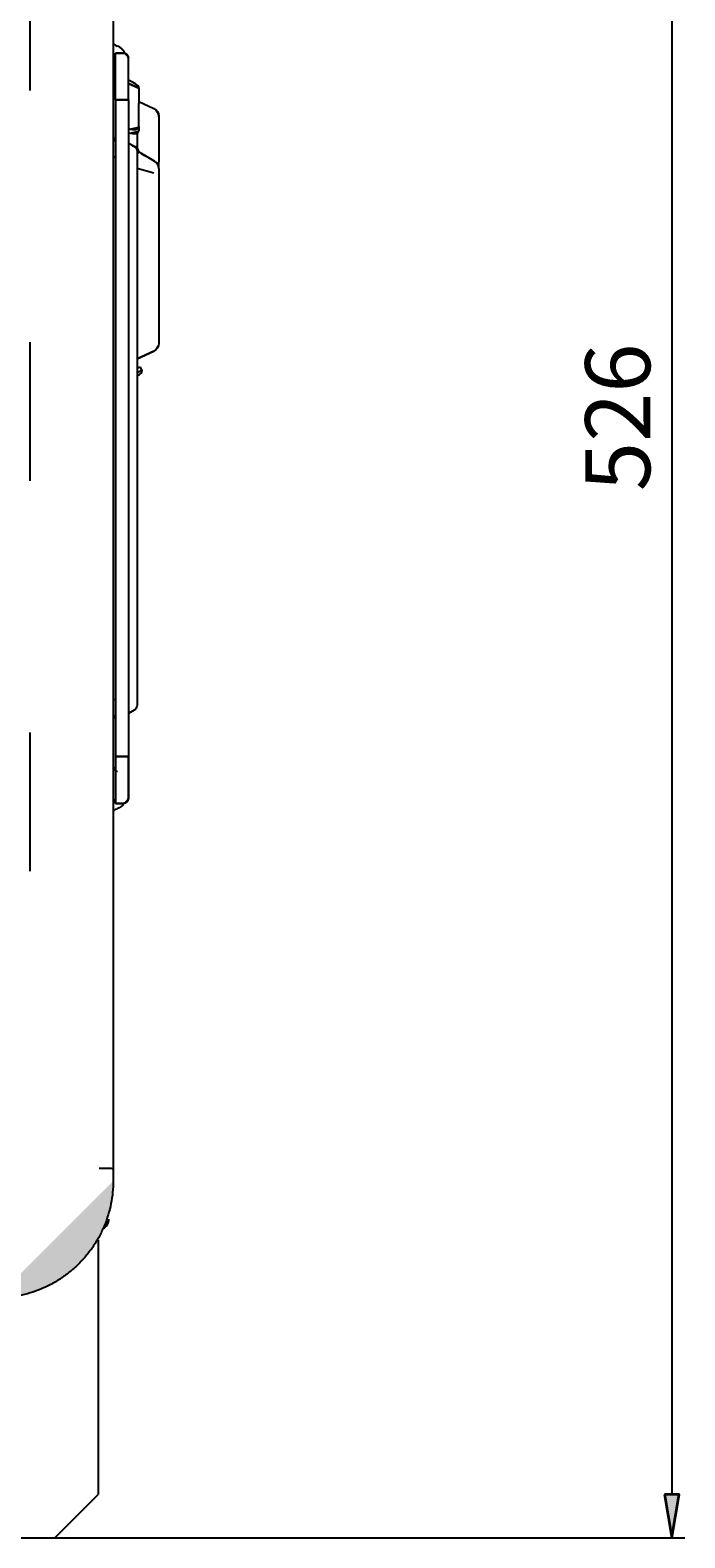
# Model space of a CAD drawing. Extents: x 0 to 595, y 260 to 617.
# Drawn here: x 423 to 455, y 260 to 333 of the extents above; entities that cross this region are included whole.
import ezdxf

# ---------------------------------------------------------------- set-up
doc = ezdxf.new("R2010")
doc.units = 0
doc.header["$MEASUREMENT"] = 0
doc.layers.get('0').update_dxf_attribs({"lineweight": 0})
doc.layers.get('Defpoints').update_dxf_attribs({"lineweight": 0})
doc.layers.add('1', color=7, linetype='Continuous', lineweight=0)

msp = doc.modelspace()

# ---------------------------------------------------------------- hatches: boundary and pattern name
at = {"true_color": 0x000000, "transparency": 33554687}
h = msp.add_hatch(color=18, dxfattribs=at)
h.dxf.hatch_style = 2
h.paths.add_polyline_path([(454.144, 262.165), (454.494, 260.065), (454.844, 262.165), (454.144, 262.165)])
h = msp.add_hatch(color=18, dxfattribs=at)
h.dxf.hatch_style = 2
h.paths.add_polyline_path([(454.144, 262.165), (454.494, 260.065), (454.844, 262.165)])
at = {"layer": '1', "true_color": 0x000000, "transparency": 33554687}
h = msp.add_hatch(color=18, dxfattribs=at)
h.dxf.hatch_style = 2
edge = h.paths.add_edge_path()
edge.add_spline(control_points=[(427.417, 351.279), (427.417, 341.926), (427.417, 332.573), (427.417, 323.22)], knot_values=[0, 0, 0, 0, 1, 1, 1, 1], degree=3, periodic=0)
edge.add_line((427.417, 323.22), (427.417, 351.279))
h = msp.add_hatch(color=18, dxfattribs=at)
h.dxf.hatch_style = 2
edge = h.paths.add_edge_path()
edge.add_spline(control_points=[(427.412, 332.436), (427.464, 332.376), (427.531, 332.332), (427.606, 332.308)], knot_values=[0, 0, 0, 0, 1, 1, 1, 1], degree=3, periodic=0)
edge.add_line((427.606, 332.308), (427.412, 332.436))
h = msp.add_hatch(color=18, dxfattribs=at)
h.dxf.hatch_style = 2
edge = h.paths.add_edge_path()
edge.add_spline(control_points=[(428, 331.947), (427.929, 332.12), (427.785, 332.252), (427.606, 332.308)], knot_values=[0, 0, 0, 0, 1, 1, 1, 1], degree=3, periodic=0)
edge.add_line((427.606, 332.308), (428, 331.947))
h = msp.add_hatch(color=18, dxfattribs=at)
h.dxf.hatch_style = 2
edge = h.paths.add_edge_path()
edge.add_spline(control_points=[(427.522, 329.698), (427.522, 329.986), (427.522, 330.27), (427.522, 330.55), (427.522, 330.83), (427.522, 331.08), (427.522, 331.302), (427.522, 331.523), (427.522, 331.689), (427.522, 331.8), (427.522, 331.91), (427.522, 331.966), (427.522, 331.966)], knot_values=[0, 0, 0, 0, 1, 1, 1, 2, 2, 2, 3, 3, 3, 4, 4, 4, 4], degree=3, periodic=0)
edge.add_line((427.522, 331.966), (427.522, 329.698))
h = msp.add_hatch(color=18, dxfattribs=at)
h.dxf.hatch_style = 2
edge = h.paths.add_edge_path()
edge.add_spline(control_points=[(428.152, 331.714), (428.152, 331.853), (428.04, 331.966), (427.9, 331.966)], knot_values=[0, 0, 0, 0, 1, 1, 1, 1], degree=3, periodic=0)
edge.add_line((427.9, 331.966), (428.152, 331.714))
h = msp.add_hatch(color=18, dxfattribs=at)
h.dxf.hatch_style = 2
edge = h.paths.add_edge_path()
edge.add_spline(control_points=[(427.9, 331.966), (427.97, 331.966), (428.029, 331.941), (428.079, 331.892), (428.128, 331.843), (428.152, 331.784), (428.152, 331.714)], knot_values=[0, 0, 0, 0, 1, 1, 1, 2, 2, 2, 2], degree=3, periodic=0)
edge.add_line((428.152, 331.714), (427.9, 331.966))
h = msp.add_hatch(color=18, dxfattribs=at)
h.dxf.hatch_style = 2
edge = h.paths.add_edge_path()
edge.add_spline(control_points=[(428.152, 329.698), (428.152, 329.954), (428.152, 330.207), (428.152, 330.455), (428.152, 330.704), (428.152, 330.927), (428.152, 331.123), (428.152, 331.32), (428.152, 331.468), (428.152, 331.566), (428.152, 331.665), (428.152, 331.714), (428.152, 331.714)], knot_values=[0, 0, 0, 0, 1, 1, 1, 2, 2, 2, 3, 3, 3, 4, 4, 4, 4], degree=3, periodic=0)
edge.add_line((428.152, 331.714), (428.152, 329.698))
h = msp.add_hatch(color=18, dxfattribs=at)
h.dxf.hatch_style = 2
edge = h.paths.add_edge_path()
edge.add_spline(control_points=[(427.519, 330.364), (427.455, 330.313), (427.417, 330.234), (427.417, 330.152)], knot_values=[0, 0, 0, 0, 1, 1, 1, 1], degree=3, periodic=0)
edge.add_line((427.417, 330.152), (427.519, 330.364))
h = msp.add_hatch(color=18, dxfattribs=at)
h.dxf.hatch_style = 2
edge = h.paths.add_edge_path()
edge.add_spline(control_points=[(428.655, 330.334), (428.655, 330.38), (428.445, 330.516), (428.152, 330.659)], knot_values=[0, 0, 0, 0, 1, 1, 1, 1], degree=3, periodic=0)
edge.add_line((428.152, 330.659), (428.655, 330.334))
h = msp.add_hatch(color=18, dxfattribs=at)
h.dxf.hatch_style = 2
edge = h.paths.add_edge_path()
edge.add_spline(control_points=[(428.152, 329.698), (428.152, 329.698), (428.128, 329.698), (428.079, 329.698), (428.03, 329.698), (427.97, 329.698), (427.9, 329.698)], knot_values=[0, 0, 0, 0, 1, 1, 1, 2, 2, 2, 2], degree=3, periodic=0)
edge.add_line((427.9, 329.698), (428.152, 329.698))
h = msp.add_hatch(color=18, dxfattribs=at)
h.dxf.hatch_style = 2
edge = h.paths.add_edge_path()
edge.add_spline(control_points=[(429.38, 329.284), (429.528, 329.215), (429.623, 329.067), (429.623, 328.904)], knot_values=[0, 0, 0, 0, 1, 1, 1, 1], degree=3, periodic=0)
edge.add_line((429.623, 328.904), (429.38, 329.284))
h = msp.add_hatch(color=18, dxfattribs=at)
h.dxf.hatch_style = 2
edge = h.paths.add_edge_path()
edge.add_spline(control_points=[(429.623, 328.901), (429.623, 329.064), (429.528, 329.212), (429.38, 329.281)], knot_values=[0, 0, 0, 0, 1, 1, 1, 1], degree=3, periodic=0)
edge.add_line((429.38, 329.281), (429.623, 328.901))
h = msp.add_hatch(color=18, dxfattribs=at)
h.dxf.hatch_style = 2
edge = h.paths.add_edge_path()
edge.add_spline(control_points=[(427.417, 327.9), (427.417, 327.816), (427.456, 327.736), (427.522, 327.684)], knot_values=[0, 0, 0, 0, 1, 1, 1, 1], degree=3, periodic=0)
edge.add_line((427.522, 327.684), (427.417, 327.9))
h = msp.add_hatch(color=18, dxfattribs=at)
h.dxf.hatch_style = 2
edge = h.paths.add_edge_path()
edge.add_spline(control_points=[(428.152, 328.305), (428.445, 328.22), (428.655, 328.265), (428.655, 328.415)], knot_values=[0, 0, 0, 0, 1, 1, 1, 1], degree=3, periodic=0)
edge.add_line((428.655, 328.415), (428.152, 328.305))
h = msp.add_hatch(color=18, dxfattribs=at)
h.dxf.hatch_style = 2
edge = h.paths.add_edge_path()
edge.add_spline(control_points=[(428.152, 328.109), (428.445, 328.023), (428.655, 328.069), (428.655, 328.218)], knot_values=[0, 0, 0, 0, 1, 1, 1, 1], degree=3, periodic=0)
edge.add_line((428.655, 328.218), (428.152, 328.109))
h = msp.add_hatch(color=18, dxfattribs=at)
h.dxf.hatch_style = 2
edge = h.paths.add_edge_path()
edge.add_spline(control_points=[(428.33, 327.47), (428.416, 327.474), (428.485, 327.454), (428.524, 327.435), (428.563, 327.416), (428.573, 327.401), (428.573, 327.419)], knot_values=[0, 0, 0, 0, 1, 1, 1, 2, 2, 2, 2], degree=3, periodic=0)
edge.add_line((428.573, 327.419), (428.33, 327.47))
h = msp.add_hatch(color=18, dxfattribs=at)
h.dxf.hatch_style = 2
edge = h.paths.add_edge_path()
edge.add_spline(control_points=[(428.436, 327.447), (428.52, 327.398), (428.573, 327.308), (428.573, 327.21)], knot_values=[0, 0, 0, 0, 1, 1, 1, 1], degree=3, periodic=0)
edge.add_line((428.573, 327.21), (428.436, 327.447))
h = msp.add_hatch(color=18, dxfattribs=at)
h.dxf.hatch_style = 2
edge = h.paths.add_edge_path()
edge.add_spline(control_points=[(428.634, 327.246), (428.609, 327.287), (428.576, 327.321), (428.535, 327.348)], knot_values=[0, 0, 0, 0, 1, 1, 1, 1], degree=3, periodic=0)
edge.add_line((428.535, 327.348), (428.634, 327.246))
h = msp.add_hatch(color=18, dxfattribs=at)
h.dxf.hatch_style = 2
edge = h.paths.add_edge_path()
edge.add_spline(control_points=[(428.65, 327.218), (428.626, 327.247), (428.596, 327.272), (428.56, 327.292)], knot_values=[0, 0, 0, 0, 1, 1, 1, 1], degree=3, periodic=0)
edge.add_line((428.56, 327.292), (428.65, 327.218))
h = msp.add_hatch(color=18, dxfattribs=at)
h.dxf.hatch_style = 2
edge = h.paths.add_edge_path()
edge.add_spline(control_points=[(428.573, 327.465), (428.573, 327.461), (428.573, 327.457), (428.573, 327.453), (428.573, 327.425), (428.577, 327.395), (428.586, 327.359), (428.591, 327.34), (428.597, 327.321), (428.607, 327.299), (428.612, 327.287), (428.617, 327.276), (428.624, 327.263), (428.626, 327.26), (428.627, 327.257), (428.629, 327.254), (428.631, 327.252), (428.632, 327.249), (428.634, 327.246)], knot_values=[0, 0, 0, 0, 1, 1, 1, 2, 2, 2, 3, 3, 3, 4, 4, 4, 5, 5, 5, 6, 6, 6, 6], degree=3, periodic=0)
edge.add_line((428.634, 327.246), (428.573, 327.465))
h = msp.add_hatch(color=18, dxfattribs=at)
h.dxf.hatch_style = 2
edge = h.paths.add_edge_path()
edge.add_spline(control_points=[(428.65, 327.218), (428.649, 327.209), (428.648, 327.201), (428.642, 327.189), (428.638, 327.182), (428.634, 327.174), (428.63, 327.165), (428.629, 327.164), (428.629, 327.164), (428.629, 327.164), (428.629, 327.164), (428.629, 327.164), (428.629, 327.164), (428.629, 327.163), (428.629, 327.163), (428.628, 327.162), (428.628, 327.161), (428.628, 327.161), (428.627, 327.16), (428.626, 327.158), (428.626, 327.156), (428.625, 327.155), (428.623, 327.151), (428.621, 327.147), (428.619, 327.144), (428.615, 327.136), (428.611, 327.129), (428.606, 327.12), (428.602, 327.112), (428.597, 327.104), (428.591, 327.095), (428.589, 327.091), (428.586, 327.086), (428.583, 327.082), (428.582, 327.079), (428.58, 327.077), (428.579, 327.075), (428.578, 327.072), (428.577, 327.07), (428.575, 327.067)], knot_values=[0, 0, 0, 0, 1, 1, 1, 2, 2, 2, 3, 3, 3, 4, 4, 4, 5, 5, 5, 6, 6, 6, 7, 7, 7, 8, 8, 8, 9, 9, 9, 10, 10, 10, 11, 11, 11, 12, 12, 12, 13, 13, 13, 13], degree=3, periodic=0)
edge.add_line((428.575, 327.067), (428.65, 327.218))
h = msp.add_hatch(color=18, dxfattribs=at)
h.dxf.hatch_style = 2
edge = h.paths.add_edge_path()
edge.add_spline(control_points=[(428.783, 327.101), (428.722, 327.136), (428.67, 327.186), (428.634, 327.246)], knot_values=[0, 0, 0, 0, 1, 1, 1, 1], degree=3, periodic=0)
edge.add_line((428.634, 327.246), (428.783, 327.101))
h = msp.add_hatch(color=18, dxfattribs=at)
h.dxf.hatch_style = 2
edge = h.paths.add_edge_path()
edge.add_spline(control_points=[(428.634, 327.246), (428.67, 327.186), (428.722, 327.136), (428.783, 327.101)], knot_values=[0, 0, 0, 0, 1, 1, 1, 1], degree=3, periodic=0)
edge.add_line((428.783, 327.101), (428.634, 327.246))
h = msp.add_hatch(color=18, dxfattribs=at)
h.dxf.hatch_style = 2
edge = h.paths.add_edge_path()
edge.add_spline(control_points=[(428.777, 327.104), (428.884, 327.042), (428.991, 326.981), (429.097, 326.919), (429.203, 326.858), (429.308, 326.798), (429.413, 326.737)], knot_values=[0, 0, 0, 0, 1, 1, 1, 2, 2, 2, 2], degree=3, periodic=0)
edge.add_line((429.413, 326.737), (428.777, 327.104))
h = msp.add_hatch(color=18, dxfattribs=at)
h.dxf.hatch_style = 2
edge = h.paths.add_edge_path()
edge.add_spline(control_points=[(427.419, 326.929), (427.454, 326.933), (427.489, 326.94), (427.522, 326.95)], knot_values=[0, 0, 0, 0, 1, 1, 1, 1], degree=3, periodic=0)
edge.add_line((427.522, 326.95), (427.419, 326.929))
h = msp.add_hatch(color=18, dxfattribs=at)
h.dxf.hatch_style = 2
edge = h.paths.add_edge_path()
edge.add_spline(control_points=[(429.623, 326.373), (429.623, 326.523), (429.543, 326.662), (429.413, 326.737)], knot_values=[0, 0, 0, 0, 1, 1, 1, 1], degree=3, periodic=0)
edge.add_line((429.413, 326.737), (429.623, 326.373))
h = msp.add_hatch(color=18, dxfattribs=at)
h.dxf.hatch_style = 2
edge = h.paths.add_edge_path()
edge.add_spline(control_points=[(429.567, 326.582), (429.529, 326.648), (429.477, 326.698), (429.414, 326.73)], knot_values=[0, 0, 0, 0, 1, 1, 1, 1], degree=3, periodic=0)
edge.add_line((429.414, 326.73), (429.567, 326.582))
h = msp.add_hatch(color=18, dxfattribs=at)
h.dxf.hatch_style = 2
edge = h.paths.add_edge_path()
edge.add_spline(control_points=[(429.623, 326.14), (429.623, 325.831), (429.623, 325.415), (429.623, 324.983)], knot_values=[0, 0, 0, 0, 1, 1, 1, 1], degree=3, periodic=0)
edge.add_line((429.623, 324.983), (429.623, 326.14))
h = msp.add_hatch(color=18, dxfattribs=at)
h.dxf.hatch_style = 2
edge = h.paths.add_edge_path()
edge.add_spline(control_points=[(427.417, 323.22), (427.417, 317.48), (427.417, 311.739), (427.417, 305.998)], knot_values=[0, 0, 0, 0, 1, 1, 1, 1], degree=3, periodic=0)
edge.add_line((427.417, 305.998), (427.417, 323.22))
h = msp.add_hatch(color=18, dxfattribs=at)
h.dxf.hatch_style = 2
edge = h.paths.add_edge_path()
edge.add_spline(control_points=[(429.623, 317.911), (429.623, 317.748), (429.528, 317.599), (429.38, 317.53)], knot_values=[0, 0, 0, 0, 1, 1, 1, 1], degree=3, periodic=0)
edge.add_line((429.38, 317.53), (429.623, 317.911))
h = msp.add_hatch(color=18, dxfattribs=at)
h.dxf.hatch_style = 2
edge = h.paths.add_edge_path()
edge.add_spline(control_points=[(429.623, 317.911), (429.623, 317.748), (429.528, 317.599), (429.38, 317.53)], knot_values=[0, 0, 0, 0, 1, 1, 1, 1], degree=3, periodic=0)
edge.add_line((429.38, 317.53), (429.623, 317.911))
h = msp.add_hatch(color=18, dxfattribs=at)
h.dxf.hatch_style = 2
edge = h.paths.add_edge_path()
edge.add_spline(control_points=[(428.573, 316.335), (428.74, 316.431), (428.835, 316.507), (428.822, 316.535)], knot_values=[0, 0, 0, 0, 1, 1, 1, 1], degree=3, periodic=0)
edge.add_line((428.822, 316.535), (428.573, 316.335))
h = msp.add_hatch(color=18, dxfattribs=at)
h.dxf.hatch_style = 2
edge = h.paths.add_edge_path()
edge.add_spline(control_points=[(427.417, 305.998), (427.417, 296.645), (427.417, 287.293), (427.417, 277.94)], knot_values=[0, 0, 0, 0, 1, 1, 1, 1], degree=3, periodic=0)
edge.add_line((427.417, 277.94), (427.417, 305.998))
h = msp.add_hatch(color=18, dxfattribs=at)
h.dxf.hatch_style = 2
edge = h.paths.add_edge_path()
edge.add_spline(control_points=[(427.522, 300.648), (427.489, 300.658), (427.454, 300.665), (427.419, 300.669)], knot_values=[0, 0, 0, 0, 1, 1, 1, 1], degree=3, periodic=0)
edge.add_line((427.419, 300.669), (427.522, 300.648))
h = msp.add_hatch(color=18, dxfattribs=at)
h.dxf.hatch_style = 2
edge = h.paths.add_edge_path()
edge.add_spline(control_points=[(428.573, 300.387), (428.573, 300.29), (428.52, 300.199), (428.436, 300.151)], knot_values=[0, 0, 0, 0, 1, 1, 1, 1], degree=3, periodic=0)
edge.add_line((428.436, 300.151), (428.573, 300.387))
h = msp.add_hatch(color=18, dxfattribs=at)
h.dxf.hatch_style = 2
edge = h.paths.add_edge_path()
edge.add_spline(control_points=[(427.522, 299.913), (427.456, 299.861), (427.417, 299.782), (427.417, 299.698)], knot_values=[0, 0, 0, 0, 1, 1, 1, 1], degree=3, periodic=0)
edge.add_line((427.417, 299.698), (427.522, 299.913))
h = msp.add_hatch(color=18, dxfattribs=at)
h.dxf.hatch_style = 2
edge = h.paths.add_edge_path()
edge.add_spline(control_points=[(427.522, 297.9), (427.522, 297.611), (427.522, 297.327), (427.522, 297.047), (427.522, 296.768), (427.522, 296.517), (427.522, 296.296), (427.522, 296.074), (427.522, 295.908), (427.522, 295.797), (427.522, 295.687), (427.522, 295.632), (427.522, 295.631)], knot_values=[0, 0, 0, 0, 1, 1, 1, 2, 2, 2, 3, 3, 3, 4, 4, 4, 4], degree=3, periodic=0)
edge.add_line((427.522, 295.631), (427.522, 297.9))
h = msp.add_hatch(color=18, dxfattribs=at)
h.dxf.hatch_style = 2
edge = h.paths.add_edge_path()
edge.add_spline(control_points=[(427.9, 297.9), (427.97, 297.9), (428.029, 297.9), (428.079, 297.9), (428.128, 297.9), (428.152, 297.9), (428.152, 297.9)], knot_values=[0, 0, 0, 0, 1, 1, 1, 2, 2, 2, 2], degree=3, periodic=0)
edge.add_line((428.152, 297.9), (427.9, 297.9))
h = msp.add_hatch(color=18, dxfattribs=at)
h.dxf.hatch_style = 2
edge = h.paths.add_edge_path()
edge.add_spline(control_points=[(428.152, 297.9), (428.152, 297.643), (428.152, 297.391), (428.152, 297.142), (428.152, 296.894), (428.152, 296.671), (428.152, 296.474), (428.152, 296.277), (428.152, 296.129), (428.152, 296.031), (428.152, 295.933), (428.152, 295.884), (428.152, 295.883)], knot_values=[0, 0, 0, 0, 1, 1, 1, 2, 2, 2, 3, 3, 3, 4, 4, 4, 4], degree=3, periodic=0)
edge.add_line((428.152, 295.883), (428.152, 297.9))
h = msp.add_hatch(color=18, dxfattribs=at)
h.dxf.hatch_style = 2
edge = h.paths.add_edge_path()
edge.add_spline(control_points=[(427.417, 297.446), (427.417, 297.318), (427.506, 297.208), (427.63, 297.179)], knot_values=[0, 0, 0, 0, 1, 1, 1, 1], degree=3, periodic=0)
edge.add_line((427.63, 297.179), (427.417, 297.446))
h = msp.add_hatch(color=18, dxfattribs=at)
h.dxf.hatch_style = 2
edge = h.paths.add_edge_path()
edge.add_spline(control_points=[(427.9, 295.631), (428.04, 295.631), (428.152, 295.744), (428.152, 295.883)], knot_values=[0, 0, 0, 0, 1, 1, 1, 1], degree=3, periodic=0)
edge.add_line((428.152, 295.883), (427.9, 295.631))
h = msp.add_hatch(color=18, dxfattribs=at)
h.dxf.hatch_style = 2
edge = h.paths.add_edge_path()
edge.add_spline(control_points=[(428.152, 295.883), (428.152, 295.814), (428.128, 295.754), (428.079, 295.705), (428.03, 295.656), (427.97, 295.631), (427.9, 295.631)], knot_values=[0, 0, 0, 0, 1, 1, 1, 2, 2, 2, 2], degree=3, periodic=0)
edge.add_line((427.9, 295.631), (428.152, 295.883))
h = msp.add_hatch(color=18, dxfattribs=at)
h.dxf.hatch_style = 2
edge = h.paths.add_edge_path()
edge.add_spline(control_points=[(427.412, 295.245), (427.464, 295.305), (427.531, 295.35), (427.606, 295.374)], knot_values=[0, 0, 0, 0, 1, 1, 1, 1], degree=3, periodic=0)
edge.add_line((427.606, 295.374), (427.412, 295.245))
h = msp.add_hatch(color=18, dxfattribs=at)
h.dxf.hatch_style = 2
edge = h.paths.add_edge_path()
edge.add_spline(control_points=[(427.949, 295.636), (427.869, 295.511), (427.748, 295.418), (427.606, 295.374)], knot_values=[0, 0, 0, 0, 1, 1, 1, 1], degree=3, periodic=0)
edge.add_line((427.606, 295.374), (427.949, 295.636))
h = msp.add_hatch(color=18, dxfattribs=at)
h.dxf.hatch_style = 2
edge = h.paths.add_edge_path()
edge.add_spline(control_points=[(427.417, 277.94), (427.412, 277.94), (427.407, 277.941), (427.392, 277.941), (427.377, 277.942), (427.352, 277.942), (427.32, 277.943), (427.291, 277.943), (427.256, 277.944), (427.215, 277.944), (427.179, 277.945), (427.137, 277.945), (427.092, 277.945), (427.053, 277.946), (427.01, 277.946), (426.965, 277.946), (426.926, 277.946), (426.886, 277.947), (426.844, 277.947), (426.809, 277.947), (426.772, 277.947), (426.736, 277.947)], knot_values=[0, 0, 0, 0, 1, 1, 1, 2, 2, 2, 3, 3, 3, 4, 4, 4, 5, 5, 5, 6, 6, 6, 7, 7, 7, 7], degree=3, periodic=0)
edge.add_line((426.736, 277.947), (427.417, 277.94))
h = msp.add_hatch(color=18, dxfattribs=at)
h.dxf.hatch_style = 2
edge = h.paths.add_edge_path()
edge.add_spline(control_points=[(427.417, 277.94), (427.417, 277.747), (427.417, 277.551), (427.417, 277.35)], knot_values=[0, 0, 0, 0, 1, 1, 1, 1], degree=3, periodic=0)
edge.add_line((427.417, 277.35), (427.417, 277.94))
h = msp.add_hatch(color=18, dxfattribs=at)
h.dxf.hatch_style = 2
edge = h.paths.add_edge_path()
edge.add_spline(control_points=[(427.417, 277.35), (427.412, 277.165), (427.407, 276.979), (427.39, 276.795), (427.373, 276.61), (427.345, 276.426), (427.308, 276.244), (427.272, 276.062), (427.227, 275.882), (427.173, 275.705), (427.12, 275.527), (427.057, 275.352), (426.986, 275.181), (426.915, 275.009), (426.835, 274.841), (426.748, 274.678), (426.661, 274.514), (426.565, 274.355), (426.462, 274.2), (426.359, 274.046), (426.248, 273.897), (426.13, 273.753), (426.013, 273.61), (425.888, 273.472), (425.757, 273.341), (425.626, 273.21), (425.488, 273.085), (425.344, 272.967), (425.201, 272.849), (425.052, 272.739), (424.897, 272.636), (424.743, 272.532), (424.584, 272.437), (424.42, 272.349), (424.256, 272.262), (424.089, 272.183), (423.917, 272.111), (423.746, 272.04), (423.571, 271.978), (423.393, 271.924), (423.215, 271.87), (423.035, 271.825), (422.853, 271.789), (422.671, 271.752), (422.487, 271.724), (422.303, 271.707), (422.118, 271.69), (421.932, 271.685), (421.747, 271.68)], knot_values=[0, 0, 0, 0, 1, 1, 1, 2, 2, 2, 3, 3, 3, 4, 4, 4, 5, 5, 5, 6, 6, 6, 7, 7, 7, 8, 8, 8, 9, 9, 9, 10, 10, 10, 11, 11, 11, 12, 12, 12, 13, 13, 13, 14, 14, 14, 15, 15, 15, 16, 16, 16, 16], degree=3, periodic=0)
edge.add_line((421.747, 271.68), (427.417, 277.35))
h = msp.add_hatch(color=18, dxfattribs=at)
h.dxf.hatch_style = 2
edge = h.paths.add_edge_path()
edge.add_spline(control_points=[(426.936, 275.042), (427.103, 275.135), (427.207, 275.311), (427.207, 275.502)], knot_values=[0, 0, 0, 0, 1, 1, 1, 1], degree=3, periodic=0)
edge.add_line((427.207, 275.502), (426.936, 275.042))

# ---------------------------------------------------------------- linework, layer by layer
at = {"color": 18, "lineweight": 25, "true_color": 0x000000}
for p, q in [((454.494, 368.334), (454.494, 262.165)), ((424.595, 260.065), (455.124, 260.065))]:
    msp.add_line(p, q, dxfattribs=at)
at = {"color": 18, "lineweight": 0, "true_color": 0x000000}
msp.add_lwpolyline([(454.144, 262.165), (454.494, 260.065), (454.844, 262.165), (454.144, 262.165)], dxfattribs=at)
at = {"color": 18, "lineweight": 35, "true_color": 0x000000}
msp.add_lwpolyline([(454.144, 262.165), (454.494, 260.065), (454.844, 262.165)], close=True, dxfattribs=at)
at = {"layer": '1', "color": 18, "lineweight": 25, "true_color": 0x000000}
for p, q in [((423.391, 330.152), (423.391, 336.871)), ((427.522, 331.756), (427.522, 331.966)), ((427.9, 331.966), (427.522, 331.966)), ((427.522, 331.966), (427.9, 331.966)), ((428.152, 329.698), (428.152, 331.714)), ((428.152, 330.496), (428.655, 330.262)), ((428.655, 330.262), (428.152, 330.496)), ((428.655, 330.285), (428.655, 330.334)), ((428.655, 330.285), (428.655, 330.262)), ((428.655, 330.262), (428.655, 329.522)), ((427.522, 329.698), (427.9, 329.698)), ((427.522, 329.698), (427.522, 297.9)), ((427.9, 329.698), (427.522, 329.698)), ((427.9, 329.698), (428.152, 329.698)), ((428.152, 329.698), (428.152, 297.9)), ((428.655, 329.622), (429.38, 329.284)), ((428.655, 329.619), (429.38, 329.281)), ((428.655, 328.415), (428.655, 329.522)), ((429.623, 328.904), (429.623, 328.901)), ((429.623, 328.901), (429.623, 326.703)), ((428.573, 328.095), (428.573, 327.419)), ((428.655, 328.415), (428.655, 328.218)), ((428.436, 327.447), (428.152, 327.61)), ((428.573, 327.21), (428.573, 325.413)), ((428.783, 327.101), (428.777, 327.104)), ((429.413, 326.737), (428.783, 327.101)), ((429.38, 326.153), (428.573, 326.37)), ((428.577, 327.065), (428.574, 327.061)), ((429.623, 326.373), (429.623, 326.703)), ((429.623, 326.373), (429.623, 326.14)), ((428.573, 325.413), (428.573, 302.184)), ((429.623, 324.972), (429.623, 324.979)), ((429.623, 324.972), (429.623, 319.877)), ((429.623, 319.877), (429.623, 317.911)), ((423.391, 311.249), (423.391, 317.969)), ((429.623, 317.911), (429.623, 317.911)), ((429.38, 317.53), (428.573, 317.154)), ((428.573, 317.154), (429.38, 317.53)), ((428.573, 316.714), (428.708, 316.777)), ((428.797, 316.587), (428.573, 316.482)), ((428.708, 316.777), (428.797, 316.587)), ((428.797, 316.587), (428.806, 316.568)), ((428.822, 316.535), (428.806, 316.568)), ((428.573, 302.184), (428.573, 300.387)), ((428.436, 300.151), (428.152, 299.987)), ((423.391, 292.347), (423.391, 299.067)), ((427.9, 297.9), (427.522, 297.9)), ((427.522, 297.9), (427.9, 297.9)), ((428.152, 297.9), (427.9, 297.9)), ((428.152, 295.883), (428.152, 297.9)), ((427.522, 295.631), (427.522, 295.841)), ((427.522, 295.631), (427.9, 295.631)), ((427.9, 295.631), (427.522, 295.631)), ((426.736, 277.947), (426.729, 277.951)), ((426.682, 274.489), (426.682, 262.165)), ((424.582, 260.065), (426.682, 262.165)), ((356.638, 260.065), (424.582, 260.065))]:
    msp.add_line(p, q, dxfattribs=at)
for points in [[(427.417, 351.279), (427.417, 341.926), (427.417, 332.573), (427.417, 323.22)], [(427.412, 332.436), (427.464, 332.376), (427.531, 332.332), (427.606, 332.308)], [(428, 331.947), (427.929, 332.12), (427.785, 332.252), (427.606, 332.308)], [(428.152, 331.714), (428.152, 331.853), (428.04, 331.966), (427.9, 331.966)], [(427.519, 330.364), (427.455, 330.313), (427.417, 330.234), (427.417, 330.152)], [(428.655, 330.334), (428.655, 330.38), (428.445, 330.516), (428.152, 330.659)], [(429.38, 329.284), (429.528, 329.215), (429.623, 329.067), (429.623, 328.904)], [(429.623, 328.901), (429.623, 329.064), (429.528, 329.212), (429.38, 329.281)], [(427.417, 327.9), (427.417, 327.816), (427.456, 327.736), (427.522, 327.684)], [(428.152, 328.305), (428.445, 328.22), (428.655, 328.265), (428.655, 328.415)], [(428.152, 328.109), (428.445, 328.023), (428.655, 328.069), (428.655, 328.218)], [(428.436, 327.447), (428.52, 327.398), (428.573, 327.308), (428.573, 327.21)], [(428.634, 327.246), (428.609, 327.287), (428.576, 327.321), (428.535, 327.348)], [(428.65, 327.218), (428.626, 327.247), (428.596, 327.272), (428.56, 327.292)], [(428.783, 327.101), (428.722, 327.136), (428.67, 327.186), (428.634, 327.246)], [(428.634, 327.246), (428.67, 327.186), (428.722, 327.136), (428.783, 327.101)], [(427.419, 326.929), (427.454, 326.933), (427.489, 326.94), (427.522, 326.95)], [(429.623, 326.373), (429.623, 326.523), (429.543, 326.662), (429.413, 326.737)], [(429.567, 326.582), (429.529, 326.648), (429.477, 326.698), (429.414, 326.73)], [(429.623, 326.14), (429.623, 325.831), (429.623, 325.415), (429.623, 324.983)], [(427.417, 323.22), (427.417, 317.48), (427.417, 311.739), (427.417, 305.998)], [(429.623, 317.911), (429.623, 317.748), (429.528, 317.599), (429.38, 317.53)], [(429.623, 317.911), (429.623, 317.748), (429.528, 317.599), (429.38, 317.53)], [(428.573, 316.335), (428.74, 316.431), (428.835, 316.507), (428.822, 316.535)], [(427.417, 305.998), (427.417, 296.645), (427.417, 287.293), (427.417, 277.94)], [(427.522, 300.648), (427.489, 300.658), (427.454, 300.665), (427.419, 300.669)], [(428.573, 300.387), (428.573, 300.29), (428.52, 300.199), (428.436, 300.151)], [(427.522, 299.913), (427.456, 299.861), (427.417, 299.782), (427.417, 299.698)], [(427.417, 297.446), (427.417, 297.318), (427.506, 297.208), (427.63, 297.179)], [(427.9, 295.631), (428.04, 295.631), (428.152, 295.744), (428.152, 295.883)], [(427.412, 295.245), (427.464, 295.305), (427.531, 295.35), (427.606, 295.374)], [(427.949, 295.636), (427.869, 295.511), (427.748, 295.418), (427.606, 295.374)], [(427.417, 277.94), (427.417, 277.747), (427.417, 277.551), (427.417, 277.35)], [(426.936, 275.042), (427.103, 275.135), (427.207, 275.311), (427.207, 275.502)]]:
    msp.add_open_spline(points, degree=3, dxfattribs=at)
for points, knots in [([(427.522, 329.698), (427.522, 329.986), (427.522, 330.27), (427.522, 330.55), (427.522, 330.83), (427.522, 331.08), (427.522, 331.302), (427.522, 331.523), (427.522, 331.689), (427.522, 331.8), (427.522, 331.91), (427.522, 331.966), (427.522, 331.966)], [0, 0, 0, 0, 1, 1, 1, 2, 2, 2, 3, 3, 3, 4, 4, 4, 4]), ([(427.9, 331.966), (427.97, 331.966), (428.029, 331.941), (428.079, 331.892), (428.128, 331.843), (428.152, 331.784), (428.152, 331.714)], [0, 0, 0, 0, 1, 1, 1, 2, 2, 2, 2]), ([(428.152, 329.698), (428.152, 329.954), (428.152, 330.207), (428.152, 330.455), (428.152, 330.704), (428.152, 330.927), (428.152, 331.123), (428.152, 331.32), (428.152, 331.468), (428.152, 331.566), (428.152, 331.665), (428.152, 331.714), (428.152, 331.714)], [0, 0, 0, 0, 1, 1, 1, 2, 2, 2, 3, 3, 3, 4, 4, 4, 4]), ([(428.152, 329.698), (428.152, 329.698), (428.128, 329.698), (428.079, 329.698), (428.03, 329.698), (427.97, 329.698), (427.9, 329.698)], [0, 0, 0, 0, 1, 1, 1, 2, 2, 2, 2]), ([(428.33, 327.47), (428.416, 327.474), (428.485, 327.454), (428.524, 327.435), (428.563, 327.416), (428.573, 327.401), (428.573, 327.419)], [0, 0, 0, 0, 1, 1, 1, 2, 2, 2, 2]), ([(428.573, 327.465), (428.573, 327.461), (428.573, 327.457), (428.573, 327.453), (428.573, 327.425), (428.577, 327.395), (428.586, 327.359), (428.591, 327.34), (428.597, 327.321), (428.607, 327.299), (428.612, 327.287), (428.617, 327.276), (428.624, 327.263), (428.626, 327.26), (428.627, 327.257), (428.629, 327.254), (428.631, 327.252), (428.632, 327.249), (428.634, 327.246)], [0, 0, 0, 0, 1, 1, 1, 2, 2, 2, 3, 3, 3, 4, 4, 4, 5, 5, 5, 6, 6, 6, 6]), ([(428.65, 327.218), (428.649, 327.209), (428.648, 327.201), (428.642, 327.189), (428.638, 327.182), (428.634, 327.174), (428.63, 327.165), (428.629, 327.164), (428.629, 327.164), (428.629, 327.164), (428.629, 327.164), (428.629, 327.164), (428.629, 327.164), (428.629, 327.163), (428.629, 327.163), (428.628, 327.162), (428.628, 327.161), (428.628, 327.161), (428.627, 327.16), (428.626, 327.158), (428.626, 327.156), (428.625, 327.155), (428.623, 327.151), (428.621, 327.147), (428.619, 327.144), (428.615, 327.136), (428.611, 327.129), (428.606, 327.12), (428.602, 327.112), (428.597, 327.104), (428.591, 327.095), (428.589, 327.091), (428.586, 327.086), (428.583, 327.082), (428.582, 327.079), (428.58, 327.077), (428.579, 327.075), (428.578, 327.072), (428.577, 327.07), (428.575, 327.067)], [0, 0, 0, 0, 1, 1, 1, 2, 2, 2, 3, 3, 3, 4, 4, 4, 5, 5, 5, 6, 6, 6, 7, 7, 7, 8, 8, 8, 9, 9, 9, 10, 10, 10, 11, 11, 11, 12, 12, 12, 13, 13, 13, 13]), ([(428.777, 327.104), (428.884, 327.042), (428.991, 326.981), (429.097, 326.919), (429.203, 326.858), (429.308, 326.798), (429.413, 326.737)], [0, 0, 0, 0, 1, 1, 1, 2, 2, 2, 2]), ([(427.522, 297.9), (427.522, 297.611), (427.522, 297.327), (427.522, 297.047), (427.522, 296.768), (427.522, 296.517), (427.522, 296.296), (427.522, 296.074), (427.522, 295.908), (427.522, 295.797), (427.522, 295.687), (427.522, 295.632), (427.522, 295.631)], [0, 0, 0, 0, 1, 1, 1, 2, 2, 2, 3, 3, 3, 4, 4, 4, 4]), ([(427.9, 297.9), (427.97, 297.9), (428.029, 297.9), (428.079, 297.9), (428.128, 297.9), (428.152, 297.9), (428.152, 297.9)], [0, 0, 0, 0, 1, 1, 1, 2, 2, 2, 2]), ([(428.152, 297.9), (428.152, 297.643), (428.152, 297.391), (428.152, 297.142), (428.152, 296.894), (428.152, 296.671), (428.152, 296.474), (428.152, 296.277), (428.152, 296.129), (428.152, 296.031), (428.152, 295.933), (428.152, 295.884), (428.152, 295.883)], [0, 0, 0, 0, 1, 1, 1, 2, 2, 2, 3, 3, 3, 4, 4, 4, 4]), ([(428.152, 295.883), (428.152, 295.814), (428.128, 295.754), (428.079, 295.705), (428.03, 295.656), (427.97, 295.631), (427.9, 295.631)], [0, 0, 0, 0, 1, 1, 1, 2, 2, 2, 2]), ([(427.417, 277.94), (427.412, 277.94), (427.407, 277.941), (427.392, 277.941), (427.377, 277.942), (427.352, 277.942), (427.32, 277.943), (427.291, 277.943), (427.256, 277.944), (427.215, 277.944), (427.179, 277.945), (427.137, 277.945), (427.092, 277.945), (427.053, 277.946), (427.01, 277.946), (426.965, 277.946), (426.926, 277.946), (426.886, 277.947), (426.844, 277.947), (426.809, 277.947), (426.772, 277.947), (426.736, 277.947)], [0, 0, 0, 0, 1, 1, 1, 2, 2, 2, 3, 3, 3, 4, 4, 4, 5, 5, 5, 6, 6, 6, 7, 7, 7, 7]), ([(427.417, 277.35), (427.412, 277.165), (427.407, 276.979), (427.39, 276.795), (427.373, 276.61), (427.345, 276.426), (427.308, 276.244), (427.272, 276.062), (427.227, 275.882), (427.173, 275.705), (427.12, 275.527), (427.057, 275.352), (426.986, 275.181), (426.915, 275.009), (426.835, 274.841), (426.748, 274.678), (426.661, 274.514), (426.565, 274.355), (426.462, 274.2), (426.359, 274.046), (426.248, 273.897), (426.13, 273.753), (426.013, 273.61), (425.888, 273.472), (425.757, 273.341), (425.626, 273.21), (425.488, 273.085), (425.344, 272.967), (425.201, 272.849), (425.052, 272.739), (424.897, 272.636), (424.743, 272.532), (424.584, 272.437), (424.42, 272.349), (424.256, 272.262), (424.089, 272.183), (423.917, 272.111), (423.746, 272.04), (423.571, 271.978), (423.393, 271.924), (423.215, 271.87), (423.035, 271.825), (422.853, 271.789), (422.671, 271.752), (422.487, 271.724), (422.303, 271.707), (422.118, 271.69), (421.932, 271.685), (421.747, 271.68)], [0, 0, 0, 0, 1, 1, 1, 2, 2, 2, 3, 3, 3, 4, 4, 4, 5, 5, 5, 6, 6, 6, 7, 7, 7, 8, 8, 8, 9, 9, 9, 10, 10, 10, 11, 11, 11, 12, 12, 12, 13, 13, 13, 14, 14, 14, 15, 15, 15, 16, 16, 16, 16])]:
    msp.add_open_spline(points, degree=3, knots=knots, dxfattribs=at)
at = {"layer": 'Defpoints', "color": 18, "lineweight": 0, "true_color": 0x000000}
for p, q in [((424.582, 260.065), (424.582, 260.065)), ((454.494, 260.065), (454.494, 260.065))]:
    msp.add_line(p, q, dxfattribs=at)

# ---------------------------------------------------------------- texts
at = {"insert": (453.444, 310.748), "char_height": 0.2, "attachment_point": 7, "rotation": 90}
msp.add_mtext('\\C18;\\c0;\\FMyriad Pro|b0|i0|c1;\\H3.150403;\\W1.000000;526', dxfattribs=at)

doc.saveas('drawing.dxf')
